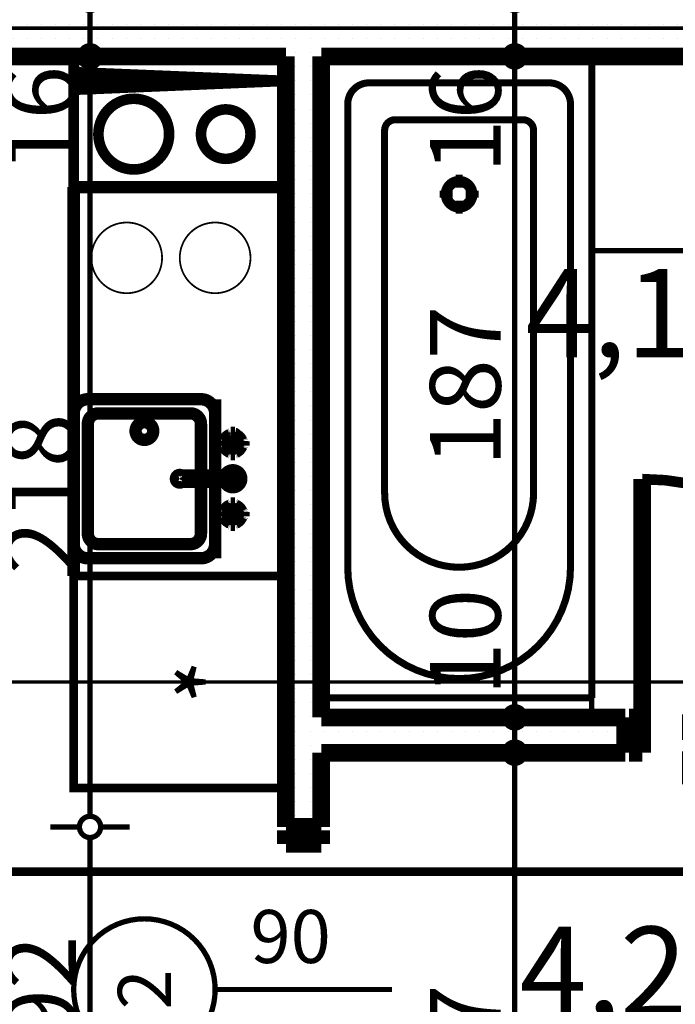
# Model space of a CAD drawing. Extents: x 77007 to 96231, y 86362 to 97631.
# Drawn here: x 82378 to 82563, y 94895 to 95173 of the extents above; entities that cross this region are included whole.
import ezdxf
from ezdxf.enums import TextEntityAlignment as Align

# ---------------------------------------------------------------- set-up
doc = ezdxf.new("R2010")
doc.units = 0
doc.header["$MEASUREMENT"] = 0
doc.linetypes.add('Dot & Dashed', pattern=[67.02777624130252, 35.27777671813966, -17.63888835906983, 0, -14.11111116409302])
doc.linetypes.add('Double Dashed copy', pattern=[226.66666666666663, 100, -50, 26.66666666666664, -50])
for name, color, linetype in [('0help', 7, 'Continuous'), ('bani', 7, 'Continuous'), ('komini', 7, 'Continuous'), ('KOTI-ext', 7, 'Continuous'), ('razrez', 7, 'Continuous'), ('wall-ext', 7, 'Continuous'), ('Zones', 7, 'Continuous')]:
    doc.layers.add(name, color=color, linetype=linetype)
doc.styles.add('GENERATED_STYLE_1', font='TIMES.TTF')
doc.styles.add('GENERATED_STYLE_2', font='ARIAL.TTF')
doc.styles.get("Standard").update_dxf_attribs({"font": 'txt', "bigfont": 'BIGFONT.SHX'})
doc.dimstyles.new('Dimstyle_6D6DD', dxfattribs={"dimtxt": 20, "dimasz": 11.4, "dimexe": 0.18, "dimexo": 0, "dimgap": 0.09, "dimtad": 1, "dimdec": 0, "dimzin": 0, "dimdsep": 46, "dimtxsty": 'GENERATED_STYLE_1', "dimblk": 'ARROWHEAD_1', "dimblk1": 'ARROWHEAD_1', "dimblk2": 'ARROWHEAD_1', "dimcen": 0.09, "dimclrd": 11, "dimclre": 11, "dimclrt": 11, "dimazin": 0, "dimtfac": 1, "dimtdec": 4, "dimtmove": 0, "dimatfit": 0, "dimfxl": 0, "dimtolj": 1, "dimtzin": 0, "dimarcsym": 0})
pattern_1 = [(0, (0, 0), (0, 4.000000000000001), [0, -4])]

# ---------------------------------------------------------------- blocks, each defined once
blk = doc.blocks.new('Office_0_414', base_point=(82654.46059059766, 95135.54018278152))
at = {"flags": 1}
for tag in ['ROOM_NAME', 'ROOM_NUMBER', 'ROOM_AREA', 'ROOM_PERIM', 'ROOM_WALLS_SURF', 'ROOM_DOORS_SURF', 'ROOM_WINDS_SURF', 'ROOM_BASELEV', 'ROOM_HEIGHT', 'ROOM_NET_AREA', 'ROOM_REDUCED_AREA', 'ROOM_VOLUME']:
    blk.add_attdef(tag, text='', height=500, dxfattribs=at).set_placement((0, 0), align=Align.TOP_LEFT)
at = {"layer": 'Zones', "color": 133, "style": 'GENERATED_STYLE_1'}
blk.add_attdef('ROOM_CALC_AREA', text='', height=25, dxfattribs=at).set_placement((82583.13246559766, 95102.77232563865), align=Align.TOP_CENTER)
blk = doc.blocks.new('Office_0_418', base_point=(82652.82540252656, 94949.44256792688))
at = {"flags": 1}
for tag in ['ROOM_NAME', 'ROOM_NUMBER', 'ROOM_AREA', 'ROOM_PERIM', 'ROOM_WALLS_SURF', 'ROOM_DOORS_SURF', 'ROOM_WINDS_SURF', 'ROOM_BASELEV', 'ROOM_HEIGHT', 'ROOM_NET_AREA', 'ROOM_REDUCED_AREA', 'ROOM_VOLUME']:
    blk.add_attdef(tag, text='', height=500, dxfattribs=at).set_placement((0, 0), align=Align.TOP_LEFT)
at = {"layer": 'Zones', "color": 133, "style": 'GENERATED_STYLE_1'}
blk.add_attdef('ROOM_CALC_AREA', text='', height=25, dxfattribs=at).set_placement((82581.49727752656, 94916.67471078402), align=Align.TOP_CENTER)
blk = doc.blocks.new('SLAB_439', base_point=(82393.16016771483, 95155.89981644365))
at = {"layer": 'komini', "color": 3, "linetype": 'Continuous', "const_width": 3.00000011920929}
blk.add_lwpolyline([(82393.16016771483, 95155.89981644365), (82453.16016771492, 95155.89981644372), (82453.16016771493, 95125.89981644369), (82393.16016771489, 95125.89981644363)], close=True, dxfattribs=at)
for points in [[(82417.2221448893, 95147.9708842556, 0.9999999999999999), (82403.08000926558, 95133.82874863187, 0.9999999999999999)], [(82441.11900582067, 95145.84956391202, 0.9999999999999999), (82431.21951088404, 95135.95006897539, 0.9999999999999999)]]:
    blk.add_lwpolyline(points, format="xyb", close=True, dxfattribs=at)
blk = doc.blocks.new('D1_Metal_2443')
at = {"color": 0, "linetype": 'Continuous', "const_width": 5}
for points in [[(-41.2, 0), (-45, 0)], [(-45, 0), (-45, -10)], [(-41.2, -10), (-41.2, 0)], [(45, 0), (41.2, 0)], [(41.2, 0), (41.2, -10)], [(45, -10), (45, 0)], [(-45, -10), (-41.2, -10)], [(41.2, -10), (45, -10)]]:
    blk.add_lwpolyline(points, dxfattribs=at)
blk = doc.blocks.new('Window-Door_Marker_-_70_21629')
at = {"color": 11, "linetype": 'Continuous', "const_width": 1.5}
blk.add_lwpolyline([(-20, 40, 1), (20, 40, 1)], format="xyb", close=True, dxfattribs=at)
blk.add_lwpolyline([(0, 20), (0, -30)], dxfattribs=at)
at = {"color": 11, "style": 'GENERATED_STYLE_1'}
blk.add_attdef('AC_MarkerText_1', (-5.625, 32.50000000000001), '', height=15, dxfattribs=at)
for tag, p in [('AC_WIDO_B_SIZE', (-22.5, 10)), ('AC_WIDO_A_SIZE', (7.500000000000004, 10))]:
    blk.add_attdef(tag, p, '', height=15, rotation=-90.00000000000001, dxfattribs=at)
blk = doc.blocks.new('WALL_6423', base_point=(82453.16016771478, 93623.40575040136))
at = {"layer": 'wall-ext'}
h = blk.add_hatch(dxfattribs=at)
h.set_pattern_fill('25 % COPY COPY', scale=4, style=0, pattern_type=0)
h.set_pattern_definition(pattern_1)
h.paths.add_polyline_path([(82463.1601677149, 95162.8998164437), (82453.1601677149, 95162.8998164437), (82453.16016771489, 94944.90271329197), (82463.16016771489, 94944.90271329197)], flags=0)
at = {"layer": 'wall-ext', "color": 7, "linetype": 'Continuous', "const_width": 5}
for points in [[(82453.1601677149, 95162.8998164437), (82453.16016771489, 94944.90271329197)], [(82463.16016771489, 94975.90271329197), (82463.1601677149, 95162.8998164437)], [(82463.16016771489, 94944.90271329197), (82463.16016771489, 94965.90271329197)], [(82453.16016771489, 94944.90271329197), (82463.16016771489, 94944.90271329197)]]:
    blk.add_lwpolyline(points, dxfattribs=at)
at = {"layer": 'wall-ext', "color": 133, "xscale": -1, "rotation": 89.99999999999564}
blk.add_blockref('D1_Metal_2443', (82453.16016771489, 94898.90271329197), dxfattribs=at)
at = {"layer": 'wall-ext', "color": 133, "rotation": 90}
blk.add_blockref('Window-Door_Marker_-_70_21629', (82453.16016771489, 94898.90271329197), dxfattribs=at).add_auto_attribs({'AC_MarkerText_1': '2', 'AC_WIDO_A_SIZE': '90', 'AC_WIDO_B_SIZE': '210'})
blk = doc.blocks.new('WALL_6425', base_point=(81871.16016771487, 95170.8998164437))
at = {"layer": 'wall-ext'}
h = blk.add_hatch(dxfattribs=at)
h.set_pattern_fill('25 % COPY COPY', scale=4, style=0, pattern_type=0)
h.set_pattern_definition(pattern_1)
h.paths.add_polyline_path([(82310.66016780186, 95178.8998164437), (82310.66016780186, 95162.8998164437), (82656.66016771492, 95162.8998164437), (82656.6601677149, 95178.8998164437)], flags=0)
at = {"layer": 'wall-ext', "color": 7, "linetype": 'Continuous', "const_width": 5}
for points in [[(82453.1601677149, 95178.8998164437), (82310.66016780186, 95178.8998164437)], [(82656.6601677149, 95178.8998164437), (82463.1601677149, 95178.8998164437)], [(82310.66016780185, 95162.8998164437), (82453.1601677149, 95162.8998164437)], [(82463.1601677149, 95162.8998164437), (82656.66016771492, 95162.8998164437)]]:
    blk.add_lwpolyline(points, dxfattribs=at)
blk = doc.blocks.new('WALL_6436', base_point=(82393.16016771483, 95170.8998164437))
at = {"layer": 'wall-ext'}
h = blk.add_hatch(dxfattribs=at)
h.set_pattern_fill('CONCRETE BLOCK', scale=25, angle=45, style=0, pattern_type=0)
h.set_pattern_definition([(45, (0, 0), (-17.67766952966369, 17.67766952966369), []), (135, (0, 0), (17.67766952966369, 17.67766952966369), [])])
h.paths.add_polyline_path([(82393.16016771483, 95162.8998164437), (82393.16016771483, 95155.89981644365), (82398.16016771483, 95155.89981644365), (82398.16016771483, 95162.8998164437)], flags=0)
at = {"layer": 'wall-ext', "color": 3, "linetype": 'Continuous', "const_width": 3.00000011920929}
for points in [[(82393.16016771483, 95162.8998164437), (82393.16016771483, 95155.89981644365)], [(82398.16016771483, 95162.8998164437), (82393.16016771483, 95162.8998164437)], [(82398.16016771483, 95155.89981644365), (82398.16016771483, 95162.8998164437)], [(82393.16016771483, 95155.89981644365), (82398.16016771483, 95155.89981644365)]]:
    blk.add_lwpolyline(points, dxfattribs=at)
blk = doc.blocks.new('D1_Metal_2457')
at = {"color": 0, "linetype": 'Continuous', "const_width": 5}
for points in [[(33.7, 0), (33.7, 67.4)], [(-33.7, 0), (-37.5, 0)], [(-37.5, 0), (-37.5, -10)], [(-33.7, -10), (-33.7, 0)], [(37.5, 0), (33.7, 0)], [(33.7, 0), (33.7, -10)], [(37.5, -10), (37.5, 0)], [(-37.5, -10), (-33.7, -10)], [(33.7, -10), (37.5, -10)]]:
    blk.add_lwpolyline(points, dxfattribs=at)
at = {"color": 0, "linetype": 'Continuous', "const_width": 3.00000011920929}
blk.add_lwpolyline([(33.70000000000001, 67.4, 0.414213562373095), (-33.7, 8.253846824762823e-15)], format="xyb", dxfattribs=at)
blk = doc.blocks.new('Window-Door_Marker_-_70_20069')
at = {"color": 11, "linetype": 'Continuous', "const_width": 1.5}
blk.add_lwpolyline([(-20, 40, 1), (20, 40, 1)], format="xyb", close=True, dxfattribs=at)
blk.add_lwpolyline([(0, 20), (0, -30)], dxfattribs=at)
at = {"color": 11, "style": 'GENERATED_STYLE_1'}
for tag, p, rotation in [('AC_MarkerText_1', (5.625, 47.5), 180), ('AC_WIDO_B_SIZE', (-22.5, 10), -90.00000000000001), ('AC_WIDO_A_SIZE', (7.500000000000004, 10), -90.00000000000001)]:
    blk.add_attdef(tag, p, '', height=15, rotation=rotation, dxfattribs=at)
blk = doc.blocks.new('WALL_6460', base_point=(82721.16016771484, 94975.90271329191))
at = {"layer": 'wall-ext'}
h = blk.add_hatch(dxfattribs=at)
h.set_pattern_fill('25 % COPY COPY', scale=4, style=0, pattern_type=0)
h.set_pattern_definition(pattern_1)
h.paths.add_polyline_path([(82549.16276141121, 94965.90271329194), (82549.16276141121, 94975.90271329194), (82463.16016771489, 94975.90271329197), (82463.16016771489, 94965.90271329197)], flags=0)
h = blk.add_hatch(dxfattribs=at)
h.set_pattern_fill('25 % COPY COPY', scale=4, style=0, pattern_type=0)
h.set_pattern_definition(pattern_1)
h.paths.add_polyline_path([(82705.16016771484, 94965.90271329191), (82705.16016771484, 94975.90271329191), (82626.16276141121, 94975.90271329194), (82626.16276141121, 94965.90271329194)], flags=0)
at = {"layer": 'wall-ext', "color": 7, "linetype": 'Continuous', "const_width": 5}
for points in [[(82549.16276141121, 94975.90271329194), (82463.16016771489, 94975.90271329197)], [(82549.16276141121, 94975.90271329194), (82549.16276141121, 94965.90271329194)], [(82626.16276141121, 94975.90271329194), (82626.16276141121, 94965.90271329194)], [(82705.16016771484, 94975.90271329191), (82626.16276141121, 94975.90271329194)], [(82463.16016771489, 94965.90271329197), (82549.16276141121, 94965.90271329194)], [(82626.16276141121, 94965.90271329194), (82705.16016771484, 94965.90271329191)]]:
    blk.add_lwpolyline(points, dxfattribs=at)
at = {"layer": 'wall-ext', "color": 133, "xscale": -1}
blk.add_blockref('D1_Metal_2457', (82587.66276141121, 94975.90271329194), dxfattribs=at)
at = {"layer": 'wall-ext', "color": 133, "rotation": 180}
blk.add_blockref('Window-Door_Marker_-_70_20069', (82587.66276141121, 94965.90271329194), dxfattribs=at).add_auto_attribs({'AC_MarkerText_1': '5', 'AC_WIDO_A_SIZE': '75', 'AC_WIDO_B_SIZE': '210'})
blk = doc.blocks.new('WALL_6585', base_point=(82393.16016771483, 95155.89981644378))
at = {"layer": 'komini', "color": 3, "linetype": 'Continuous', "const_width": 3.00000011920929}
for points in [[(82453.16016771489, 95155.89981644378), (82393.16016771483, 95155.89981644378)], [(82393.16016771483, 95155.89981644378), (82393.16016771483, 95125.89981644369)], [(82453.16016771489, 95125.89981644369), (82453.16016771489, 95155.89981644378)], [(82393.16016771483, 95125.89981644369), (82453.16016771489, 95125.89981644369)]]:
    blk.add_lwpolyline(points, dxfattribs=at)
blk = doc.blocks.new('Refrigerator_4404')
at = {"layer": '0help', "color": 0, "linetype": 'ByBlock', "const_width": 2.5}
blk.add_lwpolyline([(0, 0), (60, 0), (60, 60), (0, 60)], close=True, dxfattribs=at)
for points in [[(60, 60), (0, 60)], [(0, 60), (0, 0)], [(60, 0), (60, 60)], [(0, 0), (60, 0)]]:
    blk.add_lwpolyline(points, dxfattribs=at)
at = {"layer": '0help', "color": 0, "style": 'GENERATED_STYLE_2'}
blk.add_attdef('txt', text='', height=20, dxfattribs=at).set_placement((30, 25.57142857142858), align=Align.MIDDLE_CENTER)
blk = doc.blocks.new('Cab_Base-MultiDrawer_8220')
at = {"layer": '0help', "color": 0, "linetype": 'ByBlock', "const_width": 3.499999940395355}
for points in [[(0, 59.99999999997954), (110.0000000000023, 59.99999999997954)], [(0, 0), (0, 59.99999999997954)], [(0, 0), (110.0000000000023, 0)]]:
    blk.add_lwpolyline(points, dxfattribs=at)
blk = doc.blocks.new('Cab_Belfast_Sink_1D_4453')
at = {"layer": '0help', "color": 0, "linetype": 'ByBlock', "const_width": 3.499999940395355}
for points in [[(45, 60), (0, 60)], [(9.5, 44.38), (9.5, 45.62)], [(9.853798061700001, 45.597592789423), (9.5, 45.62)], [(9.853798061700001, 44.356587955583), (9.853798061700001, 45.643412044417)], [(10.3462019383, 45.643412044417), (10.3462019383, 44.356587955583)], [(11.6449496417, 47.34923155196), (11.658529629, 47.35162607013)], [(11.6650768448, 47.48550503583), (11.65, 47.40000000000001)], [(11.65, 47.40000000000001), (11.6650768448, 47.31449496417)], [(11.7084888892, 47.56069690242), (11.6650768448, 47.48550503583)], [(11.6650768448, 47.31449496417), (11.7084888892, 47.23930309758)], [(11.775, 47.61650635095), (11.7084888892, 47.56069690242)], [(11.7084888892, 47.23930309758), (11.775, 47.18349364905)], [(11.7638784068, 45.425), (11.9536305318, 45.651137776651)], [(11.8565879556, 47.64620193824999), (11.775, 47.61650635095)], [(11.775, 47.18349364905), (11.8565879556, 47.15379806175)], [(13.14341204442, 47.64620193824999), (11.8565879556, 47.64620193824999)], [(11.8565879556, 47.15379806175), (13.14341204442, 47.15379806175)], [(13.12, 48), (11.88, 48)], [(11.9024072106, 47.64620193824999), (11.88, 48)], [(12.0261109888, 45.692984388007), (11.9335927894, 47.15379806175)], [(11.9536305318, 45.651137776651), (12.2092828782, 45.798738727668)], [(12.2092828782, 45.798738727668), (12.5, 45.85)], [(12.5, 45.85), (12.79071712183, 45.798738727668)], [(12.79071712183, 45.798738727668), (13.04636946823, 45.651137776651)], [(12.97388901124, 45.692984388007), (13.06640721058, 47.15379806175)], [(13.04636946823, 45.651137776651), (13.23612159322, 45.425)], [(13.09759278942, 47.64620193824999), (13.12, 48)], [(13.14341204442, 47.64620193824999), (13.225, 47.61650635095)], [(13.225, 47.18349364905), (13.14341204442, 47.15379806175)], [(13.225, 47.61650635095), (13.29151111078, 47.56069690242)], [(13.29151111078, 47.23930309758), (13.225, 47.18349364905)], [(13.29151111078, 47.56069690242), (13.3349231552, 47.48550503583)], [(13.3349231552, 47.31449496417), (13.29151111078, 47.23930309758)], [(13.3349231552, 47.48550503583), (13.35, 47.40000000000001)], [(13.35, 47.40000000000001), (13.3349231552, 47.31449496417)], [(13.341470371, 47.35162607013), (13.35505035831, 47.34923155196)], [(14.68349364905, 45.725), (14.65379806175, 45.643412044417)], [(14.65379806175, 44.356587955583), (14.65379806175, 45.643412044417)], [(14.73930309758, 45.79151111078), (14.68349364905, 45.725)], [(14.81449496417, 45.834923155196), (14.73930309758, 45.79151111078)], [(14.9, 45.85), (14.81449496417, 45.834923155196)], [(14.98550503583, 45.834923155196), (14.9, 45.85)], [(15.06069690242, 45.79151111078), (14.98550503583, 45.834923155196)], [(15.11650635095, 45.725), (15.06069690242, 45.79151111078)], [(15.14620193825, 45.643412044417), (15.11650635095, 45.725)], [(15.14620193825, 45.643412044417), (15.14620193825, 44.356587955583)], [(15.14620193825, 45.597592789423), (15.5, 45.62)], [(15.5, 45.62), (15.5, 44.38)], [(21.921491151282, 45.689439998807), (21.720577136594, 45.45)], [(22.192181871007, 45.845723358707), (21.921491151282, 45.689439998807)], [(22.5, 45.9), (22.192181871007, 45.845723358707)], [(22.807818128993, 45.845723358707), (22.5, 45.9)], [(23.078508848718, 45.689439998807), (22.807818128993, 45.845723358707)], [(23.279422863406, 45.45), (23.078508848718, 45.689439998807)], [(29.5, 45.62), (29.5, 44.38)], [(29.85379806175, 45.597592789423), (29.5, 45.62)], [(29.85379806175, 45.643412044417), (29.88349364905, 45.725)], [(29.85379806175, 45.643412044417), (29.85379806175, 44.356587955583)], [(29.88349364905, 45.725), (29.93930309758, 45.79151111078)], [(29.93930309758, 45.79151111078), (30.01449496417, 45.834923155196)], [(30.01449496417, 45.834923155196), (30.1, 45.85)], [(30.1, 45.85), (30.18550503583, 45.834923155196)], [(30.18550503583, 45.834923155196), (30.26069690242, 45.79151111078)], [(30.26069690242, 45.79151111078), (30.31650635095, 45.725)], [(30.31650635095, 45.725), (30.34620193825, 45.643412044417)], [(30.34620193825, 44.356587955583), (30.34620193825, 45.643412044417)], [(31.658529629, 47.35162607013), (31.64494964169, 47.34923155196)], [(31.6650768448, 47.48550503583), (31.65, 47.40000000000001)], [(31.65, 47.40000000000001), (31.6650768448, 47.31449496417)], [(31.70848888922, 47.56069690242), (31.6650768448, 47.48550503583)], [(31.6650768448, 47.31449496417), (31.70848888922, 47.23930309758)], [(31.775, 47.61650635095), (31.70848888922, 47.56069690242)], [(31.70848888922, 47.23930309758), (31.775, 47.18349364905)], [(31.95363053177, 45.651137776651), (31.76387840678, 45.425)], [(31.85658795558, 47.64620193824999), (31.775, 47.61650635095)], [(31.775, 47.18349364905), (31.85658795558, 47.15379806175)], [(31.85658795558, 47.64620193824999), (33.1434120444, 47.64620193824999)], [(33.1434120444, 47.15379806175), (31.85658795558, 47.15379806175)], [(31.88, 48), (33.12, 48)], [(31.90240721058, 47.64620193824999), (31.88, 48)], [(32.02611098876, 45.692984388007), (31.93359278942, 47.15379806175)], [(32.20928287817, 45.798738727668), (31.95363053177, 45.651137776651)], [(32.5, 45.85), (32.20928287817, 45.798738727668)], [(32.7907171218, 45.798738727668), (32.5, 45.85)], [(33.0463694682, 45.651137776651), (32.7907171218, 45.798738727668)], [(32.97388901119999, 45.692984388007), (33.0664072106, 47.15379806175)], [(33.2361215932, 45.425), (33.0463694682, 45.651137776651)], [(33.0975927894, 47.64620193824999), (33.12, 48)], [(33.1434120444, 47.64620193824999), (33.225, 47.61650635095)], [(33.225, 47.18349364905), (33.1434120444, 47.15379806175)], [(33.225, 47.61650635095), (33.29151111079999, 47.56069690242)], [(33.29151111079999, 47.23930309758), (33.225, 47.18349364905)], [(33.29151111079999, 47.56069690242), (33.3349231552, 47.48550503583)], [(33.3349231552, 47.31449496417), (33.29151111079999, 47.23930309758)], [(33.3349231552, 47.48550503583), (33.35, 47.40000000000001)], [(33.35, 47.40000000000001), (33.3349231552, 47.31449496417)], [(33.3550503583, 47.34923155196), (33.341470371, 47.35162607013)], [(34.6834936491, 45.725), (34.6537980617, 45.643412044417)], [(34.6537980617, 45.643412044417), (34.6537980617, 44.356587955583)], [(34.7393030976, 45.79151111078), (34.6834936491, 45.725)], [(34.8144949642, 45.834923155196), (34.7393030976, 45.79151111078)], [(34.9, 45.85), (34.8144949642, 45.834923155196)], [(34.9855050358, 45.834923155196), (34.9, 45.85)], [(35.0606969024, 45.79151111078), (34.9855050358, 45.834923155196)], [(35.1165063509, 45.725), (35.0606969024, 45.79151111078)], [(35.1462019383, 45.643412044417), (35.1165063509, 45.725)], [(35.1462019383, 44.356587955583), (35.1462019383, 45.643412044417)], [(35.1462019383, 45.597592789423), (35.5, 45.62)], [(35.5, 44.38), (35.5, 45.62)], [(9.853798061700001, 44.402407210577), (9.5, 44.38)], [(9.853798061700001, 44.356587955583), (9.8834936491, 44.27500000000001)], [(9.8834936491, 44.27500000000001), (9.9393030976, 44.20848888922)], [(9.9393030976, 44.20848888922), (10.0144949642, 44.165076844804)], [(10.0144949642, 44.165076844804), (10.1, 44.15)], [(10.1, 44.15), (10.1855050358, 44.165076844804)], [(10.1855050358, 44.165076844804), (10.2606969024, 44.20848888922)], [(10.2606969024, 44.20848888922), (10.3165063509, 44.27500000000001)], [(10.3165063509, 44.27500000000001), (10.3462019383, 44.356587955583)], [(11.8050078562, 45.474016169107), (10.3462019383, 45.566407210577)], [(11.8050078562, 44.525983830893), (10.3462019383, 44.433592789423)], [(11.6629134099, 45.147600951017), (11.7638784068, 45.425)], [(11.6629134099, 44.852399048983), (11.6629134099, 45.147600951017)], [(11.7638784068, 44.575), (11.6629134099, 44.852399048983)], [(11.9536305318, 44.348862223349), (11.7638784068, 44.575)], [(11.775, 42.81650635095), (11.8565879556, 42.84620193825)], [(13.14341204442, 42.84620193825), (11.8565879556, 42.84620193825)], [(12.0261109888, 44.307015611993), (11.9335927894, 42.84620193825)], [(12.2092828782, 44.201261272332), (11.9536305318, 44.348862223349)], [(12.5, 44.15), (12.2092828782, 44.201261272332)], [(12.79071712183, 44.201261272332), (12.5, 44.15)], [(13.04636946823, 44.348862223349), (12.79071712183, 44.201261272332)], [(12.97388901124, 44.307015611993), (13.06640721058, 42.84620193825)], [(13.23612159322, 44.575), (13.04636946823, 44.348862223349)], [(13.225, 42.81650635095), (13.14341204442, 42.84620193825)], [(13.1949921438, 45.474016169107), (14.65379806175, 45.566407210577)], [(13.1949921438, 44.525983830893), (14.65379806175, 44.433592789423)], [(13.23612159322, 45.425), (13.33708659006, 45.147600951017)], [(13.33708659006, 44.852399048983), (13.23612159322, 44.575)], [(13.33708659006, 45.147600951017), (13.33708659006, 44.852399048983)], [(14.68349364905, 44.27500000000001), (14.65379806175, 44.356587955583)], [(14.73930309758, 44.20848888922), (14.68349364905, 44.27500000000001)], [(14.81449496417, 44.165076844804), (14.73930309758, 44.20848888922)], [(14.9, 44.15), (14.81449496417, 44.165076844804)], [(14.98550503583, 44.165076844804), (14.9, 44.15)], [(15.06069690242, 44.20848888922), (14.98550503583, 44.165076844804)], [(15.11650635095, 44.27500000000001), (15.06069690242, 44.20848888922)], [(15.14620193825, 44.356587955583), (15.11650635095, 44.27500000000001)], [(15.14620193825, 44.402407210577), (15.5, 44.38)], [(21.720577136594, 45.45), (21.613673022289, 45.1562833599)], [(21.613673022289, 45.1562833599), (21.613673022289, 30.5983726372)], [(23.386326977711, 45.1562833599), (23.279422863406, 45.45)], [(23.386326977711, 30.5983726372), (23.386326977711, 45.1562833599)], [(29.85379806175, 44.402407210577), (29.5, 44.38)], [(29.85379806175, 44.356587955583), (29.88349364905, 44.27500000000001)], [(29.88349364905, 44.27500000000001), (29.93930309758, 44.20848888922)], [(29.93930309758, 44.20848888922), (30.01449496417, 44.165076844804)], [(30.01449496417, 44.165076844804), (30.1, 44.15)], [(30.1, 44.15), (30.18550503583, 44.165076844804)], [(30.18550503583, 44.165076844804), (30.26069690242, 44.20848888922)], [(30.26069690242, 44.20848888922), (30.31650635095, 44.27500000000001)], [(30.31650635095, 44.27500000000001), (30.34620193825, 44.356587955583)], [(31.8050078562, 45.474016169107), (30.34620193825, 45.566407210577)], [(31.8050078562, 44.525983830893), (30.34620193825, 44.433592789423)], [(31.76387840678, 45.425), (31.66291340994, 45.147600951017)], [(31.66291340994, 45.147600951017), (31.66291340994, 44.852399048983)], [(31.66291340994, 44.852399048983), (31.76387840678, 44.575)], [(31.76387840678, 44.575), (31.95363053177, 44.348862223349)], [(31.775, 42.81650635095), (31.85658795558, 42.84620193825)], [(31.85658795558, 42.84620193825), (33.1434120444, 42.84620193825)], [(32.02611098876, 44.307015611993), (31.93359278942, 42.84620193825)], [(31.95363053177, 44.348862223349), (32.20928287817, 44.201261272332)], [(32.20928287817, 44.201261272332), (32.5, 44.15)], [(32.5, 44.15), (32.7907171218, 44.201261272332)], [(32.7907171218, 44.201261272332), (33.0463694682, 44.348862223349)], [(32.97388901119999, 44.307015611993), (33.0664072106, 42.84620193825)], [(33.0463694682, 44.348862223349), (33.2361215932, 44.575)], [(33.225, 42.81650635095), (33.1434120444, 42.84620193825)], [(33.1949921438, 45.474016169107), (34.6537980617, 45.566407210577)], [(33.1949921438, 44.525983830893), (34.6537980617, 44.433592789423)], [(33.3370865901, 45.147600951017), (33.2361215932, 45.425)], [(33.2361215932, 44.575), (33.3370865901, 44.852399048983)], [(33.3370865901, 44.852399048983), (33.3370865901, 45.147600951017)], [(34.6834936491, 44.27500000000001), (34.6537980617, 44.356587955583)], [(34.7393030976, 44.20848888922), (34.6834936491, 44.27500000000001)], [(34.8144949642, 44.165076844804), (34.7393030976, 44.20848888922)], [(34.9, 44.15), (34.8144949642, 44.165076844804)], [(34.9855050358, 44.165076844804), (34.9, 44.15)], [(35.0606969024, 44.20848888922), (34.9855050358, 44.165076844804)], [(35.1165063509, 44.27500000000001), (35.0606969024, 44.20848888922)], [(35.1462019383, 44.356587955583), (35.1165063509, 44.27500000000001)], [(35.1462019383, 44.402407210577), (35.5, 44.38)], [(11.658529629, 42.64837392987), (11.6449496417, 42.65076844804)], [(11.65, 42.6), (11.6650768448, 42.68550503583)], [(11.6650768448, 42.51449496417), (11.65, 42.6)], [(11.6650768448, 42.68550503583), (11.7084888892, 42.76069690242)], [(11.7084888892, 42.43930309758), (11.6650768448, 42.51449496417)], [(11.7084888892, 42.76069690242), (11.775, 42.81650635095)], [(11.775, 42.38349364905), (11.7084888892, 42.43930309758)], [(11.8565879556, 42.35379806175001), (11.775, 42.38349364905)], [(11.8565879556, 42.35379806175001), (13.14341204442, 42.35379806175001)], [(11.9024072106, 42.35379806175001), (11.88, 42)], [(11.88, 42), (13.12, 42)], [(13.09759278942, 42.35379806175001), (13.12, 42)], [(13.14341204442, 42.35379806175001), (13.225, 42.38349364905)], [(13.29151111078, 42.76069690242), (13.225, 42.81650635095)], [(13.225, 42.38349364905), (13.29151111078, 42.43930309758)], [(13.3349231552, 42.68550503583), (13.29151111078, 42.76069690242)], [(13.29151111078, 42.43930309758), (13.3349231552, 42.51449496417)], [(13.35, 42.6), (13.3349231552, 42.68550503583)], [(13.3349231552, 42.51449496417), (13.35, 42.6)], [(13.35505035831, 42.65076844804), (13.341470371, 42.64837392987)], [(31.64494964169, 42.65076844804), (31.658529629, 42.64837392987)], [(31.65, 42.6), (31.6650768448, 42.68550503583)], [(31.6650768448, 42.51449496417), (31.65, 42.6)], [(31.6650768448, 42.68550503583), (31.70848888922, 42.76069690242)], [(31.70848888922, 42.43930309758), (31.6650768448, 42.51449496417)], [(31.70848888922, 42.76069690242), (31.775, 42.81650635095)], [(31.775, 42.38349364905), (31.70848888922, 42.43930309758)], [(31.85658795558, 42.35379806175001), (31.775, 42.38349364905)], [(33.1434120444, 42.35379806175001), (31.85658795558, 42.35379806175001)], [(31.90240721058, 42.35379806175001), (31.88, 42)], [(33.12, 42), (31.88, 42)], [(33.0975927894, 42.35379806175001), (33.12, 42)], [(33.1434120444, 42.35379806175001), (33.225, 42.38349364905)], [(33.29151111079999, 42.76069690242), (33.225, 42.81650635095)], [(33.225, 42.38349364905), (33.29151111079999, 42.43930309758)], [(33.3349231552, 42.68550503583), (33.29151111079999, 42.76069690242)], [(33.29151111079999, 42.43930309758), (33.3349231552, 42.51449496417)], [(33.35, 42.6), (33.3349231552, 42.68550503583)], [(33.3349231552, 42.51449496417), (33.35, 42.6)], [(33.341470371, 42.64837392987), (33.3550503583, 42.65076844804)], [(0, 40), (45, 40)], [(41, 40), (4.000000000000001, 40)], [(0, 36), (0, 4.000000000000001)], [(38, 36), (7.000000000000001, 36)], [(45, 4.000000000000001), (45, 36)], [(4.000000000000001, 33), (4.000000000000001, 7.000000000000001)], [(41, 7.000000000000001), (41, 33)], [(7.000000000000001, 4.000000000000001), (38, 4.000000000000001)], [(0, 0), (45, 0)], [(4.000000000000001, 0), (41, 0)]]:
    blk.add_lwpolyline(points, dxfattribs=at)
for points in [[(10.3462019383, 45.643412044417, 0.8391049047801967), (9.853798061700001, 45.643412044417)], [(11.6581143183, 47.35398141431001, 0.224231598001655), (10.14730869741264, 45.84548426046746)], [(14.85398141431, 45.841885681728, 0.2246331383521777), (13.34188568172977, 47.35398141430937)], [(23.386326977711, 42.76965821261, 5.224191414490632), (21.613673022289, 42.76965821261)], [(31.65811431827, 47.35398141431001, 0.224633138352178), (30.14601858568936, 45.84188568172823)], [(34.8539814143, 45.841885681728, 0.2246331383547913), (33.3418856817, 47.35398141431001)], [(10.1460185857, 44.158114318272, 0.224633138354792), (11.6581143183, 42.64601858568999)], [(13.34188568173, 42.64601858569, 0.2246331383521785), (14.85398141431063, 44.15811431827177)], [(30.14601858569, 44.158114318272, 0.2246331383521788), (31.65811431827023, 42.64601858569063)], [(33.3418856817, 42.64601858569, 0.2246331383547921), (34.85398141429999, 44.15811431827201)], [(4.000000000000002, 40, 0.414213562373095), (-1.387778780781446e-15, 36)], [(45, 36, 0.414213562373095), (41, 39.99999999999999)], [(7.000000000000002, 36, 0.414213562373095), (3.999999999999994, 32.99999999999999)], [(41, 33, 0.414213562373095), (38.00000000000001, 36)], [(21.613673022289, 30.5983726372, 1.893626933783163), (23.38632697771101, 30.5983726372)], [(4.000000000000001, 7.000000000000001, 0.414213562373095), (7.000000000000001, 4.000000000000001)], [(38, 4.000000000000001, 0.414213562373095), (41, 7.000000000000004)], [(0, 4.000000000000002, 0.414213562373095), (4, 0)], [(41, 0, 0.414213562373095), (45, 3.999999999999998)]]:
    blk.add_lwpolyline(points, format="xyb", dxfattribs=at)
blk.add_lwpolyline([(6.5, 20, 1), (11.5, 20, 1)], format="xyb", close=True, dxfattribs=at)
at = {"layer": '0help', "color": 0, "linetype": 'ByBlock'}
for p in [(7.000000000000001, 4.000000000000001), (4.000000000000001, 0)]:
    blk.add_point(p, dxfattribs=at)
blk = doc.blocks.new('Bath_Symb_8728')
at = {"layer": 'bani', "color": 0, "linetype": 'Continuous', "const_width": 2.000000029802322}
for points in [[(180, 74.99999999999999), (2.29613691342e-15, 74.99999999999999)], [(2.29613691342e-15, 74.99999999999999), (-6.88841074025e-15, 0)], [(180, 74.99999999999999), (180, -2.22044604925e-14)], [(12.0006252182, 68.9996873909), (143.038790437, 68.9996873909)], [(6.0003126091, 62.99937478179999), (6.0003126091, 12.0006252182)], [(121.974655726, 58.56413471109999), (19.4363215935, 58.56413471109999)], [(16.4361652889, 55.56397840649999), (16.4361652889, 19.4360215935)], [(37.5003, 39.3412843685), (37.5003, 43.04463699819999)], [(35.6590156315, 37.49999999999999), (31.9556630018, 37.49999999999999)], [(37.5003, 35.65871563149999), (37.5003, 31.9553630018)], [(39.3415843685, 37.49999999999999), (43.0449369982, 37.49999999999999)], [(121.974655726, 16.4358652889), (19.4363215935, 16.4358652889)], [(12.0006252182, 6.0003126091), (143.038790437, 6.0003126091)], [(180, -2.22044604925e-14), (-6.88841074025e-15, 0)]]:
    blk.add_lwpolyline(points, dxfattribs=at)
for points in [[(12.0006252182, 68.9996873909, 0.414213562373095), (6.0003126091, 62.99937478179999)], [(143.038790437, 6.0003126091, 0.9999999999999999), (143.038790437, 68.9996873909)], [(19.4363215935, 58.56413471109999, 0.414213562373095), (16.4361652889, 55.56397840649999)], [(121.974655726, 16.4358652889, 0.9999999999999999), (121.974655726, 58.56413471109999)], [(16.4361652889, 19.4360215935, 0.414213562373095), (19.4363215935, 16.4358652889)], [(6.0003126091, 12.0006252182, 0.414213562373095), (12.0006252182, 6.000312609099999)]]:
    blk.add_lwpolyline(points, format="xyb", dxfattribs=at)
for points in [[(33.3105481102, 37.49999999999999, 1), (41.6900518898, 37.49999999999999, 1)], [(34.36691972380999, 37.49999999999999, 1), (40.63368027619, 37.49999999999999, 1)]]:
    blk.add_lwpolyline(points, format="xyb", close=True, dxfattribs=at)
blk = doc.blocks.new('*D7500')
at = {"layer": 'KOTI-ext', "color": 11, "linetype": 'Continuous', "const_width": 1.5}
for points in [[(82514.91028186197, 94965.90271329194, 1), (82520.91028186197, 94965.90271329194, 1)], [(82514.91028186197, 94788.90271329194, 1), (82520.91028186197, 94788.90271329194, 1)]]:
    blk.add_lwpolyline(points, format="xyb", close=True, dxfattribs=at)
for points in [[(82514.91028186197, 94965.90271329194), (82506.66028186197, 94965.90271329194)], [(82529.16028186197, 94965.90271329194), (82520.91028186197, 94965.90271329194)], [(82517.91028186197, 94791.90271329194), (82517.91028186197, 94962.90271329196)], [(82514.91028186197, 94788.90271329194), (82506.66028186197, 94788.90271329194)], [(82529.16028186197, 94788.90271329194), (82520.91028186197, 94788.90271329194)]]:
    blk.add_lwpolyline(points, dxfattribs=at)
at = {"layer": 'KOTI-ext', "color": 11, "style": 'GENERATED_STYLE_1', "oblique": -2.504478167265416e-06}
blk.add_text('177', height=20, rotation=90, dxfattribs=at).set_placement((82513.91028167198, 94854.90271222325))
blk = doc.blocks.new('ARROWHEAD_1')
at = {"color": 0, "linetype": 'Continuous'}
blk.add_line((0, 0), (-1, 0), dxfattribs=at)
blk.add_circle((0, 0), 0.25, dxfattribs=at)
blk = doc.blocks.new('*D7501')
at = {"layer": 'KOTI-ext', "color": 11, "linetype": 'Continuous', "const_width": 1.5}
for points in [[(82514.91028186197, 94975.90271329194, 1), (82520.91028186197, 94975.90271329194, 1)], [(82514.91028186197, 94965.90271329194, 1), (82520.91028186197, 94965.90271329194, 1)]]:
    blk.add_lwpolyline(points, format="xyb", close=True, dxfattribs=at)
for points in [[(82514.91028186197, 94975.90271329194), (82506.66028186197, 94975.90271329194)], [(82529.16028186197, 94975.90271329194), (82520.91028186197, 94975.90271329194)], [(82517.91028186197, 94968.90271329194), (82517.91028186197, 94972.90271329196)], [(82514.91028186197, 94965.90271329194), (82506.66028186197, 94965.90271329194)], [(82529.16028186197, 94965.90271329194), (82520.91028186197, 94965.90271329194)]]:
    blk.add_lwpolyline(points, dxfattribs=at)
blk = doc.blocks.new('*D7502')
at = {"layer": 'KOTI-ext', "color": 11, "linetype": 'Continuous', "const_width": 1.5}
for points in [[(82514.91028186197, 95162.8998164437, 1), (82520.91028186197, 95162.8998164437, 1)], [(82514.91028186197, 94975.90271329194, 1), (82520.91028186197, 94975.90271329194, 1)]]:
    blk.add_lwpolyline(points, format="xyb", close=True, dxfattribs=at)
for points in [[(82514.91028186197, 95162.8998164437), (82506.66028186197, 95162.8998164437)], [(82529.16028186197, 95162.8998164437), (82520.91028186197, 95162.8998164437)], [(82517.91028186197, 94978.90271329194), (82517.91028186197, 95159.8998164437)], [(82514.91028186197, 94975.90271329194), (82506.66028186197, 94975.90271329194)], [(82529.16028186197, 94975.90271329194), (82520.91028186197, 94975.90271329194)]]:
    blk.add_lwpolyline(points, dxfattribs=at)
at = {"layer": 'KOTI-ext', "color": 11, "style": 'GENERATED_STYLE_1', "oblique": -2.504478167265416e-06}
for s, p in [('16', (82513.91028167198, 95129.89981573126)), ('187', (82513.91028167198, 95046.90126379914)), ('10', (82513.91028167198, 94981.95567217356))]:
    blk.add_text(s, height=20, rotation=90, dxfattribs=at).set_placement(p)
blk = doc.blocks.new('*D7503')
at = {"layer": 'KOTI-ext', "color": 11, "linetype": 'Continuous', "const_width": 1.5}
for points in [[(82514.91028186197, 95178.89981644372, 1), (82520.91028186197, 95178.89981644372, 1)], [(82514.91028186197, 95162.8998164437, 1), (82520.91028186197, 95162.8998164437, 1)]]:
    blk.add_lwpolyline(points, format="xyb", close=True, dxfattribs=at)
for points in [[(82514.91028186197, 95178.89981644372), (82506.66028186197, 95178.89981644372)], [(82529.16028186197, 95178.89981644372), (82520.91028186197, 95178.89981644372)], [(82517.91028186197, 95165.8998164437), (82517.91028186197, 95175.89981644372)], [(82514.91028186197, 95162.8998164437), (82506.66028186197, 95162.8998164437)], [(82529.16028186197, 95162.8998164437), (82520.91028186197, 95162.8998164437)]]:
    blk.add_lwpolyline(points, dxfattribs=at)
blk = doc.blocks.new('*D7908')
at = {"layer": 'KOTI-ext', "color": 11, "linetype": 'Continuous', "const_width": 1.5}
for points in [[(81275.18158845538, 96364.40058555863), (81275.18158845538, 96361.40058555863)], [(81263.93158845538, 96358.40058555863), (81272.18158845538, 96358.40058555863)], [(81278.18158845538, 96358.40058555863), (81286.43158845538, 96358.40058555863)], [(81275.18158845538, 96355.40058555864), (81275.18158845542, 93596.40575040136)], [(81263.93158845542, 93593.40575040136), (81272.18158845542, 93593.40575040136)], [(81278.18158845542, 93593.40575040136), (81286.43158845542, 93593.40575040136)], [(81275.18158845542, 93590.40575040138), (81275.18158845542, 93587.40575040138)]]:
    blk.add_lwpolyline(points, dxfattribs=at)
for points in [[(81272.18158845538, 96358.40058555863, 1), (81278.18158845538, 96358.40058555863, 1)], [(81272.18158845542, 93593.40575040136, 1), (81278.18158845542, 93593.40575040136, 1)]]:
    blk.add_lwpolyline(points, format="xyb", close=True, dxfattribs=at)
at = {"layer": 'KOTI-ext', "color": 11, "style": 'GENERATED_STYLE_1', "oblique": -2.504478167265416e-06}
blk.add_text('2\xa0765', height=20, rotation=90, dxfattribs=at).set_placement((81271.18158826539, 94942.15316637696))
blk = doc.blocks.new('*D8356')
at = {"layer": 'KOTI-ext', "color": 11, "linetype": 'Continuous', "const_width": 1.5}
for points in [[(82394.78525893482, 94944.90271329197, 1), (82400.7852589348, 94944.90271329197, 1)], [(82394.78525893482, 94852.90271329199, 1), (82400.7852589348, 94852.90271329199, 1)]]:
    blk.add_lwpolyline(points, format="xyb", close=True, dxfattribs=at)
for points in [[(82394.78525893482, 94944.90271329197), (82386.53525893482, 94944.90271329197)], [(82409.0352589348, 94944.90271329197), (82400.7852589348, 94944.90271329197)], [(82397.7852589348, 94855.90271329199), (82397.7852589348, 94941.90271329199)], [(82394.78525893482, 94852.90271329199), (82386.53525893482, 94852.90271329199)], [(82409.0352589348, 94852.90271329199), (82400.7852589348, 94852.90271329199)]]:
    blk.add_lwpolyline(points, dxfattribs=at)
at = {"layer": 'KOTI-ext', "color": 11, "style": 'GENERATED_STYLE_1', "oblique": -2.504478167265416e-06}
blk.add_text('92', height=20, rotation=90, dxfattribs=at).set_placement((82393.78525874481, 94883.90271257951))
blk = doc.blocks.new('*D8357')
at = {"layer": 'KOTI-ext', "color": 11, "linetype": 'Continuous', "const_width": 1.5}
for points in [[(82394.78525893482, 95162.8998164437, 1), (82400.7852589348, 95162.8998164437, 1)], [(82394.78525893482, 94944.90271329197, 1), (82400.7852589348, 94944.90271329197, 1)]]:
    blk.add_lwpolyline(points, format="xyb", close=True, dxfattribs=at)
for points in [[(82394.78525893482, 95162.8998164437), (82386.53525893482, 95162.8998164437)], [(82409.0352589348, 95162.8998164437), (82400.7852589348, 95162.8998164437)], [(82397.7852589348, 94947.90271329197), (82397.7852589348, 95159.8998164437)], [(82394.78525893482, 94944.90271329197), (82386.53525893482, 94944.90271329197)], [(82409.0352589348, 94944.90271329197), (82400.7852589348, 94944.90271329197)]]:
    blk.add_lwpolyline(points, dxfattribs=at)
at = {"layer": 'KOTI-ext', "color": 11, "style": 'GENERATED_STYLE_1', "oblique": -2.504478167265416e-06}
for s, p in [('16', (82393.78525874481, 95129.89981573126)), ('218', (82393.78525874481, 95016.40126379915))]:
    blk.add_text(s, height=20, rotation=90, dxfattribs=at).set_placement(p)
blk = doc.blocks.new('*D8358')
at = {"layer": 'KOTI-ext', "color": 11, "linetype": 'Continuous', "const_width": 1.5}
for points in [[(82394.78525893482, 95178.89981644372, 1), (82400.7852589348, 95178.89981644372, 1)], [(82394.78525893482, 95162.8998164437, 1), (82400.7852589348, 95162.8998164437, 1)]]:
    blk.add_lwpolyline(points, format="xyb", close=True, dxfattribs=at)
for points in [[(82394.78525893482, 95178.89981644372), (82386.53525893482, 95178.89981644372)], [(82409.0352589348, 95178.89981644372), (82400.7852589348, 95178.89981644372)], [(82397.7852589348, 95165.8998164437), (82397.7852589348, 95175.89981644372)], [(82394.78525893482, 95162.8998164437), (82386.53525893482, 95162.8998164437)], [(82409.0352589348, 95162.8998164437), (82400.7852589348, 95162.8998164437)]]:
    blk.add_lwpolyline(points, dxfattribs=at)
blk = doc.blocks.new('CUTPLANE_4', base_point=(81497.89569102575, 94975.90271329196))
at = {"layer": 'razrez', "color": 1, "linetype": 'Dot & Dashed', "const_width": 2.5}
blk.add_lwpolyline([(82077.7217953084, 94932.22488938406), (83670.62747788931, 94932.22488938406)], dxfattribs=at)
blk = doc.blocks.new('DIM_5214', base_point=(82517.91028186197, 93623.40575040136))
at = {"layer": 'KOTI-ext', "color": 11, "linetype": 'Continuous'}
for p1, p2, distance, picture, middle in [((82267.66016771489, 95162.8998164437), (82267.66016771489, 95178.89981644372), -250.2501141470857, '*D7503', (82503.91028167198, 95144.89981573125)), ((82561.33585122954, 94965.90271329194), (82561.33585122954, 94975.90271329194), 43.42556936756591, '*D7501', (82503.91028167198, 94996.95567217356))]:
    dim = blk.add_aligned_dim(p1=p1, p2=p2, distance=distance, dimstyle='Dimstyle_6D6DD', dxfattribs=at)
    dim.commit()
    dim.dimension.update_dxf_attribs({"geometry": picture, "text_midpoint": middle, "text_rotation": 90})
for p1, p2, picture, middle in [((82561.33585122954, 94975.90271329194), (82267.66016771489, 95162.8998164437), '*D7502', (82503.91028167198, 95054.40126379915)), ((82296.16016771486, 94788.90271329194), (82561.33585122954, 94965.90271329194), '*D7500', (82503.91028167198, 94862.40271222327))]:
    dim = blk.add_linear_dim(base=(82517.91028186197, 93623.40575040136), p1=p1, p2=p2, angle=90, dimstyle='Dimstyle_6D6DD', dxfattribs=at)
    dim.commit()
    dim.dimension.update_dxf_attribs({"geometry": picture, "text_midpoint": middle, "text_rotation": 90})
blk = doc.blocks.new('DIM_5244', base_point=(82397.7852589348, 93836.90271329196))
at = {"layer": 'KOTI-ext', "color": 11, "linetype": 'Continuous'}
for p1, p2, distance, picture, middle, turn in [((82267.66016771489, 95162.8998164437), (82267.66016771489, 95178.89981644372), -130.12509121991752, '*D8358', (82383.78525874481, 95144.89981573125), 90), ((82463.16016771487, 94852.90271329199), (82463.16016771489, 94944.90271329197), 65.37490877990722, '*D8356', (82383.78525874481, 94891.40271257951), 89.99999999999292)]:
    dim = blk.add_aligned_dim(p1=p1, p2=p2, distance=distance, dimstyle='Dimstyle_6D6DD', dxfattribs=at)
    dim.commit()
    dim.dimension.update_dxf_attribs({"geometry": picture, "text_midpoint": middle, "text_rotation": turn})
dim = blk.add_linear_dim(base=(82397.7852589348, 93836.90271329196), p1=(82463.16016771489, 94944.90271329197), p2=(82267.66016771489, 95162.8998164437), angle=90, dimstyle='Dimstyle_6D6DD', dxfattribs=at)
dim.commit()
dim.dimension.update_dxf_attribs({"geometry": '*D8357', "text_midpoint": (82383.78525874481, 95031.40126379914), "text_rotation": 90})

msp = doc.modelspace()

# ---------------------------------------------------------------- linework, layer by layer
at = {"color": 45, "linetype": 'Double Dashed copy', "const_width": 1}
for points in [[(84083.66016771487, 95170.9005855588), (81227.88011424651, 95170.9005855588)], [(81472.36663226123, 94985.90058555882), (91764.94940049601, 94985.90058555882)]]:
    msp.add_lwpolyline(points, dxfattribs=at)
at = {"layer": '0help', "color": 4, "linetype": 'Continuous', "const_width": 0.5000000000000001}
for points in [[(82398.16016771489, 95105.89981644359, 1), (82418.16016771489, 95105.89981644359, 1)], [(82398.16016771489, 95105.89981644359, 1), (82418.16016771489, 95105.89981644359, 1)], [(82423.16016771489, 95105.89981644359, 1), (82443.16016771489, 95105.89981644359, 1)], [(82423.16016771489, 95105.89981644359, 1), (82443.16016771489, 95105.89981644359, 1)]]:
    msp.add_lwpolyline(points, format="xyb", close=True, dxfattribs=at)
at = {"layer": 'bani', "color": 133, "linetype": 'Continuous', "const_width": 1.5}
for points in [[(82656.66016771493, 95107.89639423808), (82539.65911745507, 95107.89639423808)], [(82539.65911745507, 94981.39981644369), (82539.65911745507, 94975.9027132919)]]:
    msp.add_lwpolyline(points, dxfattribs=at)

# ---------------------------------------------------------------- block references
at = {"layer": '0help', "color": 133, "linetype": 'Continuous', "rotation": 270}
for name, p in [('Cab_Base-MultiDrawer_8220', (82393.1601677149, 95125.89981644359)), ('Cab_Belfast_Sink_1D_4453', (82393.16016771489, 95065.8998164436))]:
    msp.add_blockref(name, p, dxfattribs=at)
msp.add_blockref('Refrigerator_4404', (82393.16016771489, 95015.89981644358), dxfattribs=at).add_auto_attribs({'txt': '*'})
at = {"layer": 'bani', "color": 133, "xscale": -1, "rotation": 90}
msp.add_blockref('Bath_Symb_8728', (82539.65911745507, 95161.39981644369), dxfattribs=at)
at = {"layer": 'komini', "color": 3, "linetype": 'Continuous'}
msp.add_blockref('SLAB_439', (82393.16016771483, 95155.89981644365), dxfattribs=at)
at = {"layer": 'komini', "color": 3}
msp.add_blockref('WALL_6585', (82393.16016771483, 95155.89981644378), dxfattribs=at)
at = {"layer": 'KOTI-ext', "color": 11, "linetype": 'Continuous'}
for name, p in [('DIM_5244', (82397.7852589348, 93836.90271329196)), ('DIM_5214', (82517.91028186197, 93623.40575040136))]:
    msp.add_blockref(name, p, dxfattribs=at)
at = {"layer": 'razrez', "color": 1}
msp.add_blockref('CUTPLANE_4', (81497.89569102575, 94975.90271329196), dxfattribs=at)
at = {"layer": 'wall-ext', "color": 7}
for name, p in [('WALL_6423', (82453.16016771478, 93623.40575040136)), ('WALL_6425', (81871.16016771487, 95170.8998164437)), ('WALL_6460', (82721.16016771484, 94975.90271329191))]:
    msp.add_blockref(name, p, dxfattribs=at)
at = {"layer": 'wall-ext', "color": 3}
msp.add_blockref('WALL_6436', (82393.16016771483, 95170.8998164437), dxfattribs=at)
at = {"layer": 'Zones', "color": 254, "linetype": 'Continuous'}
for name, p, values in [('Office_0_414', (82654.46059059766, 95135.54018278152), {'ROOM_CALC_AREA': '4,16 m2'}), ('Office_0_418', (82652.82540252656, 94949.44256792688), {'ROOM_CALC_AREA': '4,28 m2'})]:
    msp.add_blockref(name, p, dxfattribs=at).add_auto_attribs(values)

# ---------------------------------------------------------------- dimensions: what is measured, and where the dimension line sits
at = {"layer": 'KOTI-ext', "color": 11, "linetype": 'Continuous'}
dim = msp.add_linear_dim(base=(81275.18158845542, 93593.40575040136), p1=(93131.78782340078, 96358.4005855588), p2=(81686.1601677149, 93593.40575040136), angle=270.0000000000008, dimstyle='Dimstyle_6D6DD', dxfattribs=at)
dim.commit()
dim.dimension.update_dxf_attribs({"geometry": '*D7908', "text_midpoint": (81261.18158826539, 94957.15316637696), "text_rotation": 270.0000000000008})

doc.saveas('drawing.dxf')
